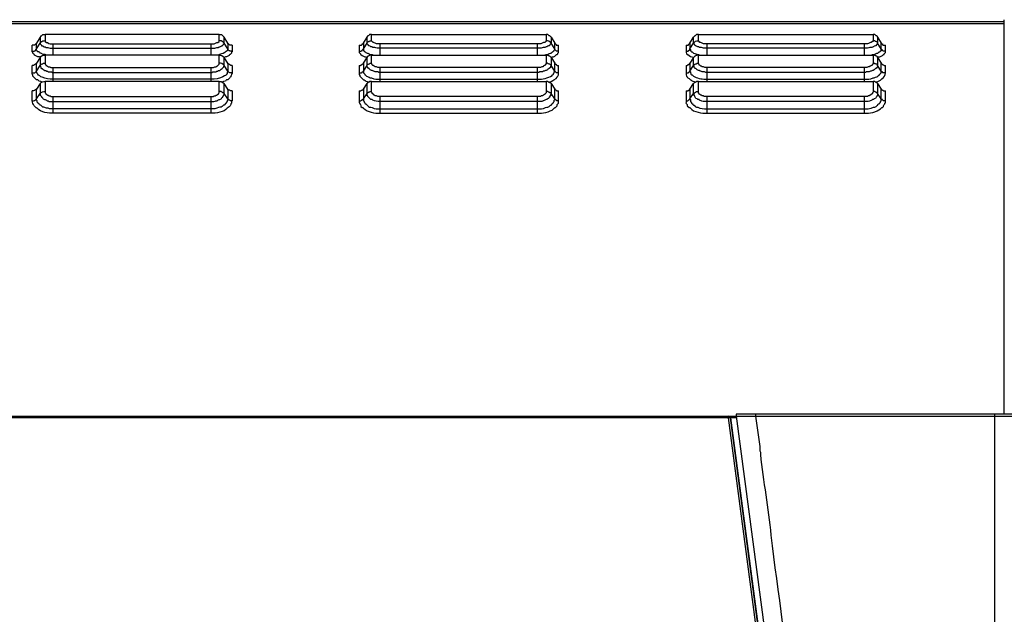
# Model space of a CAD drawing. Units: millimetres. Extents: x 22 to 276, y -201 to -9.
# Drawn here: x 81 to 114, y -154 to -134 of the extents above; entities that cross this region are included whole.
import ezdxf

# ---------------------------------------------------------------- set-up
doc = ezdxf.new("R2010")
doc.units = ezdxf.units.MM
doc.header["$MEASUREMENT"] = 0
doc.layers.add('Laag 1', color=7, linetype='Continuous')

msp = doc.modelspace()

# ---------------------------------------------------------------- linework, layer by layer
at = {"layer": 'Laag 1', "color": 7, "lineweight": 25, "true_color": 0xffffff}
for points in [[(65.712, -133.851), (114.183, -133.851)], [(65.712, -133.914), (114.183, -133.914)], [(114.183, -147.27), (114.183, -133.787)], [(81.227, -134.38), (81.248, -134.359), (81.248, -134.338), (81.269, -134.338), (81.312, -134.295), (81.396, -134.295)], [(87.344, -134.295), (81.396, -134.295)], [(81.396, -134.295), (81.396, -134.507)], [(87.344, -134.507), (87.344, -134.295)], [(87.344, -134.295), (87.429, -134.295), (87.514, -134.38)], [(92.551, -134.295), (92.488, -134.295), (92.466, -134.316), (92.445, -134.338), (92.424, -134.338), (92.403, -134.359), (92.403, -134.38)], [(92.551, -134.295), (98.52, -134.295)], [(92.551, -134.507), (92.551, -134.295)], [(98.52, -134.295), (98.52, -134.507)], [(98.69, -134.38), (98.647, -134.338), (98.626, -134.338), (98.584, -134.295), (98.52, -134.295)], [(103.727, -134.295), (103.664, -134.295), (103.621, -134.338), (103.6, -134.338), (103.558, -134.38)], [(103.727, -134.295), (109.696, -134.295)], [(103.727, -134.507), (103.727, -134.295)], [(109.696, -134.295), (109.696, -134.507)], [(109.844, -134.38), (109.844, -134.359), (109.823, -134.338), (109.802, -134.338), (109.76, -134.295), (109.696, -134.295)], [(81.227, -134.38), (81.1, -134.592)], [(81.1, -134.782), (81.1, -134.592)], [(81.1, -134.782), (81.227, -134.592)], [(81.227, -134.38), (81.227, -134.592)], [(81.227, -134.592), (81.248, -134.57), (81.248, -134.549), (81.269, -134.528), (81.29, -134.528), (81.312, -134.507), (81.396, -134.507)], [(81.672, -134.613), (87.069, -134.613)], [(81.672, -134.994), (81.672, -134.613)], [(87.069, -134.761), (87.196, -134.761), (87.259, -134.74), (87.323, -134.74), (87.344, -134.719), (87.365, -134.719), (87.408, -134.697), (87.429, -134.676), (87.45, -134.676), (87.492, -134.634), (87.492, -134.613), (87.514, -134.613), (87.514, -134.592)], [(87.069, -134.994), (87.069, -134.613)], [(87.514, -134.592), (87.471, -134.549), (87.471, -134.528), (87.45, -134.528), (87.429, -134.507), (87.344, -134.507)], [(87.64, -134.592), (87.514, -134.38)], [(87.514, -134.592), (87.514, -134.38)], [(87.64, -134.782), (87.514, -134.592)], [(87.64, -134.592), (87.64, -134.782)], [(87.789, -134.655), (87.704, -134.655), (87.683, -134.634), (87.662, -134.613), (87.64, -134.613), (87.64, -134.592)], [(92.128, -134.655), (92.213, -134.655), (92.234, -134.634), (92.234, -134.613), (92.255, -134.613), (92.276, -134.592)], [(92.276, -134.592), (92.403, -134.38)], [(92.276, -134.592), (92.276, -134.782)], [(92.276, -134.782), (92.403, -134.592)], [(92.403, -134.592), (92.403, -134.38)], [(92.403, -134.592), (92.403, -134.57), (92.424, -134.549), (92.445, -134.528), (92.466, -134.528), (92.488, -134.507), (92.551, -134.507)], [(98.224, -134.613), (92.848, -134.613)], [(92.848, -134.994), (92.848, -134.613)], [(98.69, -134.592), (98.668, -134.613), (98.668, -134.634), (98.647, -134.634), (98.647, -134.655), (98.626, -134.676), (98.605, -134.676), (98.584, -134.697), (98.541, -134.719), (98.52, -134.719), (98.478, -134.74), (98.414, -134.74), (98.351, -134.761), (98.224, -134.761)], [(98.224, -134.994), (98.224, -134.613)], [(98.69, -134.38), (98.816, -134.592)], [(98.69, -134.38), (98.69, -134.592)], [(98.816, -134.782), (98.69, -134.592)], [(98.816, -134.782), (98.816, -134.592)], [(98.816, -134.592), (98.816, -134.613), (98.838, -134.613), (98.859, -134.634), (98.859, -134.655), (98.943, -134.655)], [(103.304, -134.655), (103.389, -134.655), (103.389, -134.634), (103.41, -134.613), (103.431, -134.613), (103.431, -134.592)], [(103.431, -134.592), (103.558, -134.38)], [(103.431, -134.592), (103.431, -134.782)], [(103.431, -134.782), (103.558, -134.592)], [(103.558, -134.592), (103.558, -134.38)], [(104.023, -134.761), (103.897, -134.761), (103.833, -134.74), (103.769, -134.74), (103.727, -134.719), (103.706, -134.719), (103.664, -134.697), (103.642, -134.676), (103.621, -134.676), (103.6, -134.655), (103.6, -134.634), (103.579, -134.634), (103.579, -134.613), (103.558, -134.592)], [(104.023, -134.613), (103.897, -134.613), (103.812, -134.57), (103.769, -134.57), (103.769, -134.549), (103.748, -134.528), (103.727, -134.528), (103.727, -134.507)], [(109.4, -134.613), (104.023, -134.613)], [(104.023, -134.994), (104.023, -134.613)], [(109.4, -134.994), (109.4, -134.613)], [(109.844, -134.592), (109.844, -134.57), (109.823, -134.549), (109.802, -134.528), (109.781, -134.528), (109.76, -134.507), (109.696, -134.507)], [(109.844, -134.38), (109.971, -134.592)], [(109.844, -134.38), (109.844, -134.592)], [(109.971, -134.782), (109.844, -134.592)], [(109.971, -134.782), (109.971, -134.592)], [(109.971, -134.592), (109.992, -134.613), (110.014, -134.613), (110.014, -134.634), (110.035, -134.655), (110.119, -134.655)], [(80.952, -134.867), (80.952, -134.655)], [(80.952, -134.867), (81.015, -134.867), (81.036, -134.846), (81.058, -134.846), (81.079, -134.824), (81.079, -134.803), (81.1, -134.782)], [(81.227, -135.078), (81.185, -135.057), (81.142, -135.057), (81.1, -135.036), (81.058, -135.015), (81.036, -134.994), (81.036, -134.973), (81.015, -134.973), (80.973, -134.93), (80.973, -134.909), (80.952, -134.888), (80.952, -134.867)], [(81.439, -134.994), (81.396, -134.973), (81.333, -134.973), (81.248, -134.93), (81.227, -134.93), (81.206, -134.909), (81.185, -134.888), (81.142, -134.888), (81.121, -134.867), (81.121, -134.846), (81.1, -134.824), (81.1, -134.782)], [(81.672, -134.761), (87.069, -134.761)], [(87.789, -134.867), (87.789, -134.888), (87.767, -134.888), (87.767, -134.93), (87.725, -134.973), (87.704, -134.973), (87.683, -134.994), (87.683, -135.015), (87.64, -135.036), (87.598, -135.057), (87.556, -135.057), (87.514, -135.078)], [(87.789, -134.867), (87.725, -134.867), (87.704, -134.846), (87.683, -134.846), (87.662, -134.824), (87.64, -134.803), (87.64, -134.782)], [(87.789, -134.655), (87.789, -134.867)], [(92.128, -134.655), (92.128, -134.867)], [(92.128, -134.867), (92.191, -134.867), (92.213, -134.846), (92.234, -134.846), (92.234, -134.824), (92.276, -134.782)], [(92.128, -134.867), (92.128, -134.909), (92.17, -134.951), (92.17, -134.973), (92.191, -134.973), (92.234, -135.015), (92.276, -135.036), (92.318, -135.057), (92.361, -135.057), (92.403, -135.078)], [(92.276, -134.782), (92.276, -134.846), (92.297, -134.846), (92.297, -134.867), (92.318, -134.888), (92.34, -134.888), (92.361, -134.909), (92.403, -134.93), (92.424, -134.93), (92.466, -134.951), (92.509, -134.973), (92.572, -134.973), (92.615, -134.994)], [(98.224, -134.761), (92.848, -134.761)], [(98.457, -134.994), (98.52, -134.973), (98.563, -134.973), (98.605, -134.951), (98.668, -134.93), (98.69, -134.93), (98.711, -134.909), (98.732, -134.888), (98.753, -134.888), (98.774, -134.867), (98.795, -134.846), (98.795, -134.824), (98.816, -134.803), (98.816, -134.782)], [(98.69, -135.078), (98.732, -135.057), (98.774, -135.057), (98.816, -135.036), (98.88, -134.973), (98.901, -134.973), (98.922, -134.951), (98.922, -134.93), (98.943, -134.909), (98.943, -134.867)], [(98.943, -134.867), (98.88, -134.867), (98.816, -134.803), (98.816, -134.782)], [(98.943, -134.867), (98.943, -134.655)], [(103.304, -134.655), (103.304, -134.867)], [(103.304, -134.867), (103.367, -134.867), (103.431, -134.803), (103.431, -134.782)], [(109.4, -134.761), (104.023, -134.761)], [(109.633, -134.994), (109.675, -134.973), (109.739, -134.973), (109.781, -134.951), (109.823, -134.93), (109.865, -134.93), (109.908, -134.888), (109.929, -134.888), (109.95, -134.867), (109.95, -134.846), (109.971, -134.846), (109.971, -134.782)], [(109.844, -135.078), (109.887, -135.057), (109.929, -135.057), (109.971, -135.036), (110.014, -135.015), (110.056, -134.973), (110.077, -134.973), (110.077, -134.951), (110.119, -134.909), (110.119, -134.867)], [(110.119, -134.867), (110.056, -134.867), (110.035, -134.846), (110.014, -134.846), (110.014, -134.824), (109.971, -134.782)], [(110.119, -134.867), (110.119, -134.655)], [(81.1, -135.269), (81.079, -135.29), (81.079, -135.311), (81.058, -135.311), (81.036, -135.332), (81.015, -135.332), (80.994, -135.354), (80.952, -135.354)], [(81.227, -135.078), (81.1, -135.269)], [(81.1, -135.544), (81.1, -135.269)], [(81.227, -135.078), (81.248, -135.057), (81.248, -135.036), (81.269, -135.036), (81.29, -135.015), (81.312, -135.015), (81.333, -134.994), (81.396, -134.994)], [(81.227, -135.078), (81.227, -135.354)], [(81.227, -135.354), (81.248, -135.332), (81.248, -135.311), (81.269, -135.311), (81.29, -135.29), (81.312, -135.29), (81.333, -135.269), (81.396, -135.269)], [(87.344, -134.994), (81.396, -134.994)], [(81.396, -134.994), (81.396, -135.269)], [(87.069, -135.417), (87.154, -135.417), (87.196, -135.396), (87.238, -135.396), (87.259, -135.375), (87.281, -135.375), (87.344, -135.311), (87.344, -135.269)], [(87.344, -135.269), (87.344, -134.994)], [(87.64, -135.269), (87.514, -135.078)], [(87.514, -135.354), (87.514, -135.078)], [(87.64, -135.269), (87.64, -135.544)], [(87.789, -135.354), (87.746, -135.354), (87.725, -135.332), (87.704, -135.332), (87.683, -135.311), (87.662, -135.311), (87.64, -135.29), (87.64, -135.269)], [(92.128, -135.354), (92.17, -135.354), (92.191, -135.332), (92.213, -135.332), (92.276, -135.269)], [(92.276, -135.269), (92.403, -135.078)], [(92.276, -135.269), (92.276, -135.544)], [(92.551, -134.994), (92.509, -134.994), (92.488, -135.015), (92.466, -135.015), (92.445, -135.036), (92.424, -135.036), (92.403, -135.057), (92.403, -135.078)], [(92.403, -135.354), (92.403, -135.078)], [(92.403, -135.354), (92.403, -135.332), (92.424, -135.311), (92.445, -135.311), (92.466, -135.29), (92.488, -135.29), (92.509, -135.269), (92.551, -135.269)], [(92.551, -134.994), (98.52, -134.994)], [(92.551, -135.269), (92.551, -134.994)], [(92.848, -135.417), (92.763, -135.417), (92.72, -135.396), (92.678, -135.396), (92.657, -135.375), (92.636, -135.375), (92.615, -135.354), (92.593, -135.354), (92.572, -135.332), (92.572, -135.311), (92.551, -135.29), (92.551, -135.269)], [(98.52, -135.269), (98.52, -135.311), (98.499, -135.311), (98.499, -135.332), (98.478, -135.354), (98.457, -135.354), (98.435, -135.375), (98.414, -135.375), (98.414, -135.396), (98.372, -135.396), (98.33, -135.417), (98.224, -135.417)], [(98.52, -134.994), (98.52, -135.269)], [(98.69, -135.078), (98.647, -135.036), (98.626, -135.036), (98.605, -135.015), (98.584, -135.015), (98.563, -134.994), (98.52, -134.994)], [(98.69, -135.354), (98.647, -135.311), (98.626, -135.311), (98.605, -135.29), (98.584, -135.29), (98.563, -135.269), (98.52, -135.269)], [(98.69, -135.078), (98.816, -135.269)], [(98.69, -135.078), (98.69, -135.354)], [(98.816, -135.544), (98.816, -135.269)], [(98.816, -135.269), (98.816, -135.29), (98.838, -135.311), (98.859, -135.311), (98.859, -135.332), (98.88, -135.332), (98.901, -135.354), (98.943, -135.354)], [(103.304, -135.354), (103.346, -135.354), (103.367, -135.332), (103.389, -135.332), (103.389, -135.311), (103.41, -135.311), (103.431, -135.29), (103.431, -135.269)], [(103.558, -135.078), (103.431, -135.269)], [(103.431, -135.269), (103.431, -135.544)], [(103.727, -134.994), (103.685, -134.994), (103.664, -135.015), (103.642, -135.015), (103.621, -135.036), (103.6, -135.036), (103.558, -135.078)], [(103.558, -135.354), (103.558, -135.078)], [(103.558, -135.354), (103.6, -135.311), (103.621, -135.311), (103.642, -135.29), (103.664, -135.29), (103.685, -135.269), (103.727, -135.269)], [(103.727, -134.994), (109.696, -134.994)], [(103.727, -135.269), (103.727, -134.994)], [(109.696, -135.269), (109.696, -135.29), (109.675, -135.311), (109.675, -135.332), (109.654, -135.354), (109.633, -135.354), (109.611, -135.375), (109.59, -135.375), (109.569, -135.396), (109.527, -135.396), (109.484, -135.417), (109.4, -135.417)], [(109.696, -134.994), (109.696, -135.269)], [(109.844, -135.078), (109.844, -135.057), (109.823, -135.036), (109.802, -135.036), (109.781, -135.015), (109.76, -135.015), (109.739, -134.994), (109.696, -134.994)], [(109.844, -135.354), (109.844, -135.332), (109.823, -135.311), (109.802, -135.311), (109.781, -135.29), (109.76, -135.29), (109.739, -135.269), (109.696, -135.269)], [(109.844, -135.078), (109.971, -135.269)], [(109.844, -135.078), (109.844, -135.354)], [(109.971, -135.544), (109.971, -135.269)], [(109.971, -135.269), (110.035, -135.332), (110.056, -135.332), (110.077, -135.354), (110.119, -135.354)], [(80.952, -135.608), (80.952, -135.354)], [(81.29, -135.925), (81.248, -135.904), (81.185, -135.883), (81.164, -135.862), (81.142, -135.84), (81.1, -135.84), (80.973, -135.713), (80.973, -135.671), (80.952, -135.65), (80.952, -135.608)], [(81.1, -135.544), (81.227, -135.354)], [(81.227, -135.354), (81.227, -135.375), (81.248, -135.396), (81.248, -135.438), (81.269, -135.438), (81.269, -135.459), (81.29, -135.459), (81.312, -135.481), (81.354, -135.502), (81.375, -135.523), (81.417, -135.523), (81.439, -135.544), (81.481, -135.544), (81.502, -135.565), (81.608, -135.565), (81.65, -135.586), (81.672, -135.586)], [(81.672, -135.417), (87.069, -135.417)], [(81.672, -135.904), (81.672, -135.417)], [(81.672, -135.586), (87.069, -135.586)], [(87.069, -135.904), (87.069, -135.417)], [(87.789, -135.608), (87.789, -135.629), (87.767, -135.65), (87.767, -135.671), (87.746, -135.713), (87.746, -135.735), (87.725, -135.756), (87.704, -135.777), (87.683, -135.798), (87.662, -135.819), (87.64, -135.84), (87.598, -135.84), (87.577, -135.862), (87.556, -135.883), (87.492, -135.904), (87.45, -135.925)], [(87.64, -135.544), (87.514, -135.354)], [(87.789, -135.608), (87.704, -135.608), (87.683, -135.586), (87.662, -135.565), (87.64, -135.565), (87.64, -135.544)], [(87.789, -135.354), (87.789, -135.608)], [(92.128, -135.354), (92.128, -135.608)], [(92.128, -135.608), (92.213, -135.608), (92.234, -135.586), (92.234, -135.565), (92.255, -135.565), (92.276, -135.544)], [(92.128, -135.608), (92.128, -135.671), (92.149, -135.671), (92.149, -135.713), (92.276, -135.84), (92.297, -135.84), (92.34, -135.862), (92.361, -135.883), (92.403, -135.904), (92.466, -135.925)], [(92.276, -135.544), (92.403, -135.354)], [(92.848, -135.586), (92.805, -135.586), (92.784, -135.565), (92.678, -135.565), (92.636, -135.544), (92.615, -135.544), (92.572, -135.523), (92.551, -135.523), (92.509, -135.502), (92.488, -135.481), (92.466, -135.459), (92.445, -135.459), (92.445, -135.438), (92.424, -135.438), (92.424, -135.417), (92.403, -135.396), (92.403, -135.354)], [(98.224, -135.417), (92.848, -135.417)], [(92.848, -135.904), (92.848, -135.417)], [(98.224, -135.586), (92.848, -135.586)], [(98.69, -135.354), (98.69, -135.375), (98.668, -135.375), (98.668, -135.417), (98.626, -135.459), (98.584, -135.481), (98.563, -135.502), (98.52, -135.523), (98.499, -135.523), (98.457, -135.544), (98.435, -135.544), (98.393, -135.565), (98.308, -135.565), (98.266, -135.586), (98.224, -135.586)], [(98.224, -135.904), (98.224, -135.417)], [(98.816, -135.544), (98.69, -135.354)], [(98.943, -135.608), (98.88, -135.608), (98.838, -135.565), (98.816, -135.565), (98.816, -135.544)], [(98.943, -135.608), (98.943, -135.354)], [(103.304, -135.354), (103.304, -135.608)], [(103.304, -135.608), (103.389, -135.608), (103.389, -135.586), (103.41, -135.565), (103.431, -135.565), (103.431, -135.544)], [(103.304, -135.608), (103.304, -135.671), (103.325, -135.713), (103.346, -135.735), (103.346, -135.756), (103.367, -135.777), (103.41, -135.798), (103.452, -135.84), (103.473, -135.84), (103.494, -135.862), (103.537, -135.883), (103.579, -135.904), (103.642, -135.925)], [(103.431, -135.544), (103.558, -135.354)], [(104.023, -135.586), (103.981, -135.586), (103.939, -135.565), (103.854, -135.565), (103.812, -135.544), (103.791, -135.544), (103.748, -135.523), (103.727, -135.523), (103.685, -135.502), (103.642, -135.459), (103.621, -135.459), (103.579, -135.417), (103.579, -135.375), (103.558, -135.354)], [(109.4, -135.417), (104.023, -135.417)], [(104.023, -135.904), (104.023, -135.417)], [(109.4, -135.586), (104.023, -135.586)], [(109.844, -135.354), (109.844, -135.396), (109.823, -135.417), (109.823, -135.438), (109.802, -135.438), (109.802, -135.459), (109.781, -135.459), (109.739, -135.502), (109.696, -135.523), (109.675, -135.523), (109.633, -135.544), (109.611, -135.544), (109.569, -135.565), (109.463, -135.565), (109.442, -135.586), (109.4, -135.586)], [(109.4, -135.904), (109.4, -135.417)], [(109.971, -135.544), (109.844, -135.354)], [(110.119, -135.608), (110.035, -135.608), (110.014, -135.586), (110.014, -135.565), (109.992, -135.565), (109.971, -135.544)], [(110.119, -135.608), (110.119, -135.354)], [(81.227, -135.967), (81.1, -136.158)], [(81.227, -135.967), (81.227, -136.306)], [(87.344, -135.904), (81.396, -135.904)], [(81.396, -135.904), (81.396, -136.243)], [(87.069, -135.819), (81.672, -135.819)], [(87.344, -136.243), (87.344, -135.904)], [(87.344, -135.904), (87.408, -135.904), (87.45, -135.925), (87.471, -135.946), (87.492, -135.946), (87.514, -135.967)], [(87.64, -136.158), (87.514, -135.967)], [(87.514, -136.306), (87.514, -135.967)], [(92.276, -136.158), (92.403, -135.967)], [(92.551, -135.904), (92.488, -135.904), (92.466, -135.925), (92.445, -135.925), (92.424, -135.946), (92.403, -135.946), (92.403, -135.967)], [(92.403, -136.306), (92.403, -135.967)], [(92.551, -135.904), (98.52, -135.904)], [(92.551, -136.243), (92.551, -135.904)], [(92.848, -135.819), (98.224, -135.819)], [(98.52, -135.904), (98.52, -136.243)], [(98.69, -135.967), (98.668, -135.946), (98.647, -135.946), (98.626, -135.925), (98.605, -135.925), (98.584, -135.904), (98.52, -135.904)], [(98.69, -135.967), (98.816, -136.158)], [(98.69, -135.967), (98.69, -136.306)], [(103.431, -136.158), (103.558, -135.967)], [(103.727, -135.904), (103.664, -135.904), (103.642, -135.925), (103.621, -135.925), (103.6, -135.946), (103.579, -135.946), (103.558, -135.967)], [(103.558, -136.306), (103.558, -135.967)], [(103.727, -135.904), (109.696, -135.904)], [(103.727, -136.243), (103.727, -135.904)], [(104.023, -135.819), (109.4, -135.819)], [(109.696, -135.904), (109.696, -136.243)], [(109.844, -135.967), (109.844, -135.946), (109.823, -135.946), (109.802, -135.925), (109.781, -135.925), (109.76, -135.904), (109.696, -135.904)], [(109.844, -135.967), (109.971, -136.158)], [(109.844, -135.967), (109.844, -136.306)], [(80.952, -136.56), (80.952, -136.221)], [(81.1, -136.497), (81.1, -136.158)], [(81.1, -136.497), (81.227, -136.306)], [(81.227, -136.306), (81.227, -136.37), (81.248, -136.391), (81.269, -136.412), (81.269, -136.433), (81.29, -136.433), (81.312, -136.475), (81.333, -136.497), (81.375, -136.518), (81.396, -136.518), (81.439, -136.539), (81.46, -136.56), (81.502, -136.56), (81.523, -136.581), (81.672, -136.581)], [(87.069, -136.412), (87.154, -136.412), (87.175, -136.391), (87.217, -136.391), (87.238, -136.37), (87.259, -136.37), (87.281, -136.348), (87.302, -136.348), (87.323, -136.327), (87.323, -136.306), (87.344, -136.285), (87.344, -136.243)], [(87.514, -136.306), (87.492, -136.285), (87.471, -136.285), (87.45, -136.264), (87.429, -136.264), (87.408, -136.243), (87.344, -136.243)], [(87.64, -136.497), (87.514, -136.306)], [(87.64, -136.158), (87.64, -136.497)], [(87.789, -136.221), (87.725, -136.221), (87.704, -136.2), (87.683, -136.2), (87.662, -136.179), (87.64, -136.179), (87.64, -136.158)], [(87.789, -136.221), (87.789, -136.56)], [(92.128, -136.221), (92.191, -136.221), (92.213, -136.2), (92.234, -136.2), (92.234, -136.179), (92.255, -136.179), (92.276, -136.158)], [(92.128, -136.221), (92.128, -136.56)], [(92.276, -136.158), (92.276, -136.497)], [(92.276, -136.497), (92.403, -136.306)], [(92.403, -136.306), (92.403, -136.285), (92.424, -136.285), (92.445, -136.264), (92.466, -136.264), (92.488, -136.243), (92.551, -136.243)], [(92.848, -136.412), (92.763, -136.412), (92.72, -136.391), (92.678, -136.391), (92.657, -136.37), (92.636, -136.37), (92.636, -136.348), (92.615, -136.348), (92.572, -136.306), (92.572, -136.285), (92.551, -136.264), (92.551, -136.243)], [(98.52, -136.243), (98.52, -136.285), (98.478, -136.327), (98.478, -136.348), (98.457, -136.348), (98.435, -136.37), (98.414, -136.37), (98.393, -136.391), (98.351, -136.391), (98.33, -136.412), (98.224, -136.412)], [(98.69, -136.306), (98.69, -136.327), (98.668, -136.348), (98.668, -136.391), (98.647, -136.391), (98.647, -136.433), (98.626, -136.433), (98.605, -136.475), (98.563, -136.497), (98.541, -136.518), (98.52, -136.518), (98.435, -136.56), (98.414, -136.56), (98.372, -136.581), (98.224, -136.581)], [(98.69, -136.306), (98.668, -136.285), (98.647, -136.285), (98.626, -136.264), (98.605, -136.264), (98.584, -136.243), (98.52, -136.243)], [(98.816, -136.497), (98.69, -136.306)], [(98.816, -136.497), (98.816, -136.158)], [(98.816, -136.158), (98.816, -136.179), (98.838, -136.179), (98.859, -136.2), (98.88, -136.2), (98.88, -136.221), (98.943, -136.221)], [(98.943, -136.56), (98.943, -136.221)], [(103.304, -136.221), (103.367, -136.221), (103.41, -136.179), (103.431, -136.179), (103.431, -136.158)], [(103.304, -136.221), (103.304, -136.56)], [(103.431, -136.158), (103.431, -136.497)], [(103.431, -136.497), (103.558, -136.306)], [(103.558, -136.306), (103.579, -136.285), (103.6, -136.285), (103.621, -136.264), (103.642, -136.264), (103.664, -136.243), (103.727, -136.243)], [(104.023, -136.412), (103.918, -136.412), (103.897, -136.391), (103.854, -136.391), (103.833, -136.37), (103.812, -136.37), (103.791, -136.348), (103.769, -136.348), (103.769, -136.327), (103.727, -136.285), (103.727, -136.243)], [(109.696, -136.243), (109.696, -136.264), (109.675, -136.285), (109.675, -136.306), (109.611, -136.37), (109.59, -136.37), (109.569, -136.391), (109.527, -136.391), (109.506, -136.412), (109.4, -136.412)], [(109.844, -136.306), (109.844, -136.285), (109.823, -136.285), (109.802, -136.264), (109.781, -136.264), (109.76, -136.243), (109.696, -136.243)], [(109.971, -136.497), (109.844, -136.306)], [(109.971, -136.497), (109.971, -136.158)], [(109.971, -136.158), (109.992, -136.179), (110.014, -136.179), (110.014, -136.2), (110.035, -136.2), (110.056, -136.221), (110.119, -136.221)], [(110.119, -136.56), (110.119, -136.221)], [(81.672, -136.835), (81.544, -136.835), (81.502, -136.814), (81.439, -136.814), (81.354, -136.772), (81.312, -136.772), (81.248, -136.708), (81.227, -136.708), (81.206, -136.687), (81.185, -136.666), (81.164, -136.666), (81.164, -136.645), (81.142, -136.624), (81.121, -136.602), (81.121, -136.56), (81.1, -136.539), (81.1, -136.497)], [(81.672, -136.412), (87.069, -136.412)], [(81.672, -136.983), (81.672, -136.412)], [(81.672, -136.581), (87.069, -136.581)], [(87.069, -136.983), (87.069, -136.412)], [(87.789, -136.56), (87.725, -136.56), (87.704, -136.539), (87.683, -136.539), (87.662, -136.518), (87.64, -136.518), (87.64, -136.497)], [(92.128, -136.56), (92.191, -136.56), (92.213, -136.539), (92.234, -136.539), (92.234, -136.518), (92.255, -136.518), (92.276, -136.497)], [(98.224, -136.412), (92.848, -136.412)], [(92.848, -136.983), (92.848, -136.412)], [(98.224, -136.581), (92.848, -136.581)], [(98.224, -136.983), (98.224, -136.412)], [(98.943, -136.56), (98.88, -136.56), (98.88, -136.539), (98.859, -136.539), (98.838, -136.518), (98.816, -136.518), (98.816, -136.497)], [(103.304, -136.56), (103.367, -136.56), (103.41, -136.518), (103.431, -136.518), (103.431, -136.497)], [(109.4, -136.412), (104.023, -136.412)], [(104.023, -136.983), (104.023, -136.412)], [(109.4, -136.581), (104.023, -136.581)], [(109.4, -136.983), (109.4, -136.412)], [(110.119, -136.56), (110.056, -136.56), (110.035, -136.539), (110.014, -136.539), (110.014, -136.518), (109.992, -136.518), (109.971, -136.497)], [(87.069, -136.835), (81.672, -136.835)], [(87.069, -136.983), (81.672, -136.983)], [(92.848, -136.835), (98.224, -136.835)], [(92.848, -136.983), (98.224, -136.983)], [(104.023, -136.835), (109.4, -136.835)], [(104.023, -136.983), (109.4, -136.983)], [(74.898, -147.334), (117.718, -147.334)], [(104.743, -147.397), (75.152, -147.397)], [(104.743, -147.397), (104.743, -147.334)], [(104.807, -147.397), (104.785, -147.355), (104.743, -147.334)], [(104.743, -147.397), (107.41, -167.569), (107.41, -167.654), (107.431, -167.675), (107.431, -167.696)], [(104.807, -147.397), (104.764, -147.397)], [(104.807, -147.397), (107.495, -167.633)], [(104.828, -147.397), (104.807, -147.397)], [(104.828, -147.397), (104.828, -147.334)], [(105.018, -147.397), (104.828, -147.397)], [(104.828, -147.397), (107.495, -167.485), (107.495, -167.506)], [(105.018, -147.27), (105.018, -147.334)], [(117.718, -147.27), (105.018, -147.27)], [(105.018, -147.334), (108.363, -172.586)], [(105.674, -147.27), (105.674, -147.334)], [(113.845, -147.27), (113.845, -173.2)]]:
    msp.add_lwpolyline(points, dxfattribs=at)
for points in [[(81.1, -134.592), (81.005, -134.679), (81.076, -134.65), (80.952, -134.655)], [(98.69, -134.592), (98.642, -134.54), (98.593, -134.495), (98.52, -134.507)], [(103.558, -134.592), (103.605, -134.54), (103.654, -134.495), (103.727, -134.507)], [(87.344, -134.994), (87.414, -134.987), (87.47, -135.027), (87.514, -135.078)], [(87.514, -135.354), (87.47, -135.302), (87.414, -135.263), (87.344, -135.269)], [(80.952, -135.608), (81.076, -135.603), (81.005, -135.632), (81.1, -135.544)], [(109.781, -135.925), (109.9, -135.891), (110.139, -135.759), (110.119, -135.608)], [(81.227, -135.967), (81.271, -135.916), (81.326, -135.894), (81.396, -135.904)], [(81.1, -136.158), (81.063, -136.2), (81.011, -136.231), (80.952, -136.221)], [(80.952, -136.56), (81.011, -136.57), (81.063, -136.539), (81.1, -136.497)]]:
    msp.add_open_spline(points, degree=3, dxfattribs=at)
for points, knots in [([(81.227, -134.592), (81.227, -134.592), (81.227, -134.613), (81.227, -134.613), (81.227, -134.613), (81.248, -134.634), (81.248, -134.634), (81.248, -134.634), (81.269, -134.655), (81.269, -134.655), (81.269, -134.655), (81.269, -134.676), (81.269, -134.676), (81.269, -134.676), (81.312, -134.676), (81.312, -134.676), (81.312, -134.676), (81.354, -134.719), (81.354, -134.719), (81.354, -134.719), (81.396, -134.719), (81.396, -134.719), (81.396, -134.719), (81.417, -134.74), (81.417, -134.74), (81.542, -134.732), (81.483, -134.774), (81.672, -134.761)], [0, 0, 0, 0, 1, 1, 1, 2, 2, 2, 3, 3, 3, 4, 4, 4, 5, 5, 5, 6, 6, 6, 7, 7, 7, 8, 8, 8, 9, 9, 9, 9]), ([(81.396, -134.507), (81.396, -134.507), (81.396, -134.528), (81.396, -134.528), (81.396, -134.528), (81.439, -134.57), (81.439, -134.57), (81.439, -134.57), (81.481, -134.57), (81.481, -134.57), (81.53, -134.638), (81.603, -134.605), (81.672, -134.613)], [0, 0, 0, 0, 1, 1, 1, 2, 2, 2, 3, 3, 3, 4, 4, 4, 4]), ([(87.069, -134.613), (87.209, -134.608), (87.135, -134.632), (87.259, -134.57), (87.259, -134.57), (87.302, -134.57), (87.302, -134.57), (87.302, -134.57), (87.344, -134.528), (87.344, -134.528), (87.344, -134.528), (87.344, -134.507), (87.344, -134.507)], [0, 0, 0, 0, 1, 1, 1, 2, 2, 2, 3, 3, 3, 4, 4, 4, 4]), ([(92.848, -134.761), (92.654, -134.774), (92.727, -134.733), (92.593, -134.74), (92.593, -134.74), (92.572, -134.719), (92.572, -134.719), (92.572, -134.719), (92.53, -134.719), (92.53, -134.719), (92.53, -134.719), (92.509, -134.697), (92.509, -134.697), (92.509, -134.697), (92.466, -134.676), (92.466, -134.676), (92.466, -134.676), (92.445, -134.676), (92.445, -134.676), (92.445, -134.676), (92.445, -134.655), (92.445, -134.655), (92.445, -134.655), (92.424, -134.634), (92.424, -134.634), (92.424, -134.634), (92.403, -134.613), (92.403, -134.613), (92.403, -134.613), (92.403, -134.592), (92.403, -134.592)], [0, 0, 0, 0, 1, 1, 1, 2, 2, 2, 3, 3, 3, 4, 4, 4, 5, 5, 5, 6, 6, 6, 7, 7, 7, 8, 8, 8, 9, 9, 9, 10, 10, 10, 10]), ([(92.848, -134.613), (92.848, -134.613), (92.72, -134.613), (92.72, -134.613), (92.72, -134.613), (92.678, -134.592), (92.678, -134.592), (92.568, -134.529), (92.669, -134.626), (92.551, -134.507)], [0, 0, 0, 0, 1, 1, 1, 2, 2, 2, 3, 3, 3, 3]), ([(98.52, -134.507), (98.52, -134.507), (98.52, -134.528), (98.52, -134.528), (98.52, -134.528), (98.499, -134.528), (98.499, -134.528), (98.499, -134.528), (98.499, -134.549), (98.499, -134.549), (98.499, -134.549), (98.478, -134.57), (98.478, -134.57), (98.478, -134.57), (98.435, -134.57), (98.435, -134.57), (98.304, -134.639), (98.372, -134.606), (98.224, -134.613)], [0, 0, 0, 0, 1, 1, 1, 2, 2, 2, 3, 3, 3, 4, 4, 4, 5, 5, 5, 6, 6, 6, 6]), ([(109.696, -134.507), (109.696, -134.507), (109.696, -134.528), (109.696, -134.528), (109.696, -134.528), (109.675, -134.528), (109.675, -134.528), (109.675, -134.528), (109.633, -134.57), (109.633, -134.57), (109.633, -134.57), (109.611, -134.57), (109.611, -134.57), (109.48, -134.639), (109.548, -134.606), (109.4, -134.613)], [0, 0, 0, 0, 1, 1, 1, 2, 2, 2, 3, 3, 3, 4, 4, 4, 5, 5, 5, 5]), ([(109.844, -134.592), (109.844, -134.592), (109.844, -134.634), (109.844, -134.634), (109.844, -134.634), (109.823, -134.634), (109.823, -134.634), (109.823, -134.634), (109.802, -134.655), (109.802, -134.655), (109.802, -134.655), (109.802, -134.676), (109.802, -134.676), (109.802, -134.676), (109.781, -134.676), (109.781, -134.676), (109.781, -134.676), (109.739, -134.697), (109.739, -134.697), (109.739, -134.697), (109.717, -134.719), (109.717, -134.719), (109.717, -134.719), (109.696, -134.719), (109.696, -134.719), (109.696, -134.719), (109.654, -134.74), (109.654, -134.74), (109.52, -134.733), (109.593, -134.774), (109.4, -134.761)], [0, 0, 0, 0, 1, 1, 1, 2, 2, 2, 3, 3, 3, 4, 4, 4, 5, 5, 5, 6, 6, 6, 7, 7, 7, 8, 8, 8, 9, 9, 9, 10, 10, 10, 10]), ([(87.64, -134.782), (87.64, -134.782), (87.64, -134.824), (87.64, -134.824), (87.64, -134.824), (87.619, -134.824), (87.619, -134.824), (87.628, -134.879), (87.557, -134.879), (87.535, -134.909), (87.473, -134.963), (87.374, -134.959), (87.302, -134.994)], [0, 0, 0, 0, 1, 1, 1, 2, 2, 2, 3, 3, 3, 4, 4, 4, 4]), ([(103.304, -134.867), (103.304, -134.867), (103.304, -134.909), (103.304, -134.909), (103.304, -134.909), (103.325, -134.93), (103.325, -134.93), (103.325, -134.93), (103.325, -134.951), (103.325, -134.951), (103.325, -134.951), (103.346, -134.973), (103.346, -134.973), (103.346, -134.973), (103.367, -134.973), (103.367, -134.973), (103.417, -135.039), (103.488, -135.053), (103.558, -135.078)], [0, 0, 0, 0, 1, 1, 1, 2, 2, 2, 3, 3, 3, 4, 4, 4, 5, 5, 5, 6, 6, 6, 6]), ([(103.431, -134.782), (103.431, -134.782), (103.452, -134.803), (103.452, -134.803), (103.452, -134.803), (103.452, -134.846), (103.452, -134.846), (103.452, -134.846), (103.473, -134.846), (103.473, -134.846), (103.473, -134.846), (103.473, -134.867), (103.473, -134.867), (103.473, -134.867), (103.494, -134.888), (103.494, -134.888), (103.494, -134.888), (103.515, -134.888), (103.515, -134.888), (103.515, -134.888), (103.537, -134.909), (103.537, -134.909), (103.537, -134.909), (103.558, -134.93), (103.558, -134.93), (103.612, -134.936), (103.719, -134.983), (103.791, -134.994)], [0, 0, 0, 0, 1, 1, 1, 2, 2, 2, 3, 3, 3, 4, 4, 4, 5, 5, 5, 6, 6, 6, 7, 7, 7, 8, 8, 8, 9, 9, 9, 9]), ([(81.396, -135.269), (81.396, -135.269), (81.396, -135.311), (81.396, -135.311), (81.396, -135.311), (81.417, -135.332), (81.417, -135.332), (81.417, -135.332), (81.417, -135.354), (81.417, -135.354), (81.417, -135.354), (81.439, -135.354), (81.439, -135.354), (81.439, -135.354), (81.46, -135.375), (81.46, -135.375), (81.46, -135.375), (81.481, -135.375), (81.481, -135.375), (81.481, -135.375), (81.502, -135.396), (81.502, -135.396), (81.61, -135.39), (81.509, -135.426), (81.672, -135.417)], [0, 0, 0, 0, 1, 1, 1, 2, 2, 2, 3, 3, 3, 4, 4, 4, 5, 5, 5, 6, 6, 6, 7, 7, 7, 8, 8, 8, 8]), ([(104.023, -135.417), (103.861, -135.426), (103.962, -135.39), (103.854, -135.396), (103.854, -135.396), (103.833, -135.375), (103.833, -135.375), (103.833, -135.375), (103.812, -135.375), (103.812, -135.375), (103.812, -135.375), (103.791, -135.354), (103.791, -135.354), (103.791, -135.354), (103.769, -135.354), (103.769, -135.354), (103.769, -135.354), (103.748, -135.332), (103.748, -135.332), (103.748, -135.332), (103.748, -135.311), (103.748, -135.311), (103.748, -135.311), (103.727, -135.311), (103.727, -135.311), (103.727, -135.311), (103.727, -135.269), (103.727, -135.269)], [0, 0, 0, 0, 1, 1, 1, 2, 2, 2, 3, 3, 3, 4, 4, 4, 5, 5, 5, 6, 6, 6, 7, 7, 7, 8, 8, 8, 9, 9, 9, 9]), ([(81.672, -135.819), (81.536, -135.831), (81.413, -135.799), (81.29, -135.756), (81.248, -135.732), (81.17, -135.687), (81.142, -135.65), (81.142, -135.65), (81.121, -135.629), (81.121, -135.629), (81.121, -135.629), (81.121, -135.608), (81.121, -135.608), (81.121, -135.608), (81.1, -135.586), (81.1, -135.586), (81.1, -135.586), (81.1, -135.544), (81.1, -135.544)], [0, 0, 0, 0, 1, 1, 1, 2, 2, 2, 3, 3, 3, 4, 4, 4, 5, 5, 5, 6, 6, 6, 6]), ([(87.069, -135.586), (87.069, -135.586), (87.09, -135.586), (87.09, -135.586), (87.09, -135.586), (87.132, -135.565), (87.132, -135.565), (87.132, -135.565), (87.238, -135.565), (87.238, -135.565), (87.238, -135.565), (87.259, -135.544), (87.259, -135.544), (87.259, -135.544), (87.302, -135.544), (87.302, -135.544), (87.302, -135.544), (87.323, -135.523), (87.323, -135.523), (87.323, -135.523), (87.365, -135.523), (87.365, -135.523), (87.365, -135.523), (87.408, -135.481), (87.408, -135.481), (87.408, -135.481), (87.45, -135.459), (87.45, -135.459), (87.483, -135.43), (87.507, -135.394), (87.514, -135.354)], [0, 0, 0, 0, 1, 1, 1, 2, 2, 2, 3, 3, 3, 4, 4, 4, 5, 5, 5, 6, 6, 6, 7, 7, 7, 8, 8, 8, 9, 9, 9, 10, 10, 10, 10]), ([(87.64, -135.544), (87.64, -135.544), (87.64, -135.565), (87.64, -135.565), (87.64, -135.565), (87.619, -135.586), (87.619, -135.586), (87.619, -135.586), (87.619, -135.629), (87.619, -135.629), (87.54, -135.707), (87.579, -135.682), (87.471, -135.735), (87.371, -135.806), (87.196, -135.826), (87.069, -135.819)], [0, 0, 0, 0, 1, 1, 1, 2, 2, 2, 3, 3, 3, 4, 4, 4, 5, 5, 5, 5]), ([(92.276, -135.544), (92.276, -135.544), (92.276, -135.608), (92.276, -135.608), (92.276, -135.608), (92.318, -135.65), (92.318, -135.65), (92.318, -135.65), (92.318, -135.671), (92.318, -135.671), (92.318, -135.671), (92.34, -135.671), (92.34, -135.671), (92.34, -135.671), (92.361, -135.692), (92.361, -135.692), (92.361, -135.692), (92.382, -135.713), (92.382, -135.713), (92.382, -135.713), (92.466, -135.756), (92.466, -135.756), (92.466, -135.756), (92.509, -135.777), (92.509, -135.777), (92.509, -135.777), (92.551, -135.777), (92.551, -135.777), (92.668, -135.825), (92.724, -135.821), (92.848, -135.819)], [0, 0, 0, 0, 1, 1, 1, 2, 2, 2, 3, 3, 3, 4, 4, 4, 5, 5, 5, 6, 6, 6, 7, 7, 7, 8, 8, 8, 9, 9, 9, 10, 10, 10, 10]), ([(98.224, -135.819), (98.408, -135.838), (98.573, -135.783), (98.732, -135.692), (98.732, -135.692), (98.732, -135.671), (98.732, -135.671), (98.732, -135.671), (98.753, -135.671), (98.753, -135.671), (98.753, -135.671), (98.774, -135.65), (98.774, -135.65), (98.774, -135.65), (98.774, -135.629), (98.774, -135.629), (98.774, -135.629), (98.795, -135.608), (98.795, -135.608), (98.795, -135.608), (98.795, -135.565), (98.795, -135.565), (98.795, -135.565), (98.816, -135.544), (98.816, -135.544)], [0, 0, 0, 0, 1, 1, 1, 2, 2, 2, 3, 3, 3, 4, 4, 4, 5, 5, 5, 6, 6, 6, 7, 7, 7, 8, 8, 8, 8]), ([(98.605, -135.925), (98.771, -135.882), (98.729, -135.86), (98.859, -135.798), (98.859, -135.798), (98.901, -135.756), (98.901, -135.756), (98.901, -135.756), (98.901, -135.735), (98.901, -135.735), (98.901, -135.735), (98.922, -135.713), (98.922, -135.713), (98.922, -135.713), (98.943, -135.671), (98.943, -135.671), (98.943, -135.671), (98.943, -135.608), (98.943, -135.608)], [0, 0, 0, 0, 1, 1, 1, 2, 2, 2, 3, 3, 3, 4, 4, 4, 5, 5, 5, 6, 6, 6, 6]), ([(103.431, -135.544), (103.431, -135.544), (103.452, -135.565), (103.452, -135.565), (103.452, -135.565), (103.452, -135.608), (103.452, -135.608), (103.452, -135.608), (103.473, -135.629), (103.473, -135.629), (103.473, -135.629), (103.473, -135.65), (103.473, -135.65), (103.473, -135.65), (103.494, -135.671), (103.494, -135.671), (103.494, -135.671), (103.515, -135.671), (103.515, -135.671), (103.515, -135.671), (103.537, -135.692), (103.537, -135.692), (103.537, -135.692), (103.558, -135.713), (103.558, -135.713), (103.558, -135.713), (103.6, -135.735), (103.6, -135.735), (103.726, -135.797), (103.881, -135.829), (104.023, -135.819)], [0, 0, 0, 0, 1, 1, 1, 2, 2, 2, 3, 3, 3, 4, 4, 4, 5, 5, 5, 6, 6, 6, 7, 7, 7, 8, 8, 8, 9, 9, 9, 10, 10, 10, 10]), ([(109.4, -135.819), (109.523, -135.821), (109.579, -135.825), (109.696, -135.777), (109.696, -135.777), (109.739, -135.777), (109.739, -135.777), (109.739, -135.777), (109.781, -135.756), (109.781, -135.756), (109.781, -135.756), (109.823, -135.735), (109.823, -135.735), (109.823, -135.735), (109.865, -135.713), (109.865, -135.713), (109.865, -135.713), (109.908, -135.671), (109.908, -135.671), (109.908, -135.671), (109.929, -135.671), (109.929, -135.671), (109.929, -135.671), (109.929, -135.65), (109.929, -135.65), (109.929, -135.65), (109.971, -135.608), (109.971, -135.608), (109.971, -135.608), (109.971, -135.544), (109.971, -135.544)], [0, 0, 0, 0, 1, 1, 1, 2, 2, 2, 3, 3, 3, 4, 4, 4, 5, 5, 5, 6, 6, 6, 7, 7, 7, 8, 8, 8, 9, 9, 9, 10, 10, 10, 10]), ([(81.227, -136.306), (81.271, -136.255), (81.326, -136.232), (81.396, -136.243), (81.396, -136.243), (81.396, -136.285), (81.396, -136.285), (81.396, -136.285), (81.417, -136.306), (81.417, -136.306), (81.417, -136.306), (81.417, -136.327), (81.417, -136.327), (81.417, -136.327), (81.439, -136.348), (81.439, -136.348), (81.439, -136.348), (81.46, -136.348), (81.46, -136.348), (81.46, -136.348), (81.481, -136.37), (81.481, -136.37), (81.481, -136.37), (81.502, -136.37), (81.502, -136.37), (81.502, -136.37), (81.523, -136.391), (81.523, -136.391), (81.523, -136.391), (81.566, -136.391), (81.566, -136.391), (81.566, -136.391), (81.587, -136.412), (81.587, -136.412), (81.587, -136.412), (81.672, -136.412), (81.672, -136.412)], [0, 0, 0, 0, 1, 1, 1, 2, 2, 2, 3, 3, 3, 4, 4, 4, 5, 5, 5, 6, 6, 6, 7, 7, 7, 8, 8, 8, 9, 9, 9, 10, 10, 10, 11, 11, 11, 12, 12, 12, 12]), ([(87.069, -136.581), (87.255, -136.594), (87.17, -136.559), (87.281, -136.56), (87.281, -136.56), (87.302, -136.539), (87.302, -136.539), (87.302, -136.539), (87.344, -136.518), (87.344, -136.518), (87.344, -136.518), (87.365, -136.518), (87.365, -136.518), (87.365, -136.518), (87.408, -136.497), (87.408, -136.497), (87.408, -136.497), (87.429, -136.475), (87.429, -136.475), (87.429, -136.475), (87.45, -136.433), (87.45, -136.433), (87.45, -136.433), (87.471, -136.433), (87.471, -136.433), (87.471, -136.433), (87.471, -136.412), (87.471, -136.412), (87.471, -136.412), (87.492, -136.391), (87.492, -136.391), (87.492, -136.391), (87.492, -136.37), (87.492, -136.37), (87.492, -136.37), (87.514, -136.348), (87.514, -136.348), (87.514, -136.348), (87.514, -136.306), (87.514, -136.306)], [0, 0, 0, 0, 1, 1, 1, 2, 2, 2, 3, 3, 3, 4, 4, 4, 5, 5, 5, 6, 6, 6, 7, 7, 7, 8, 8, 8, 9, 9, 9, 10, 10, 10, 11, 11, 11, 12, 12, 12, 13, 13, 13, 13]), ([(92.848, -136.581), (92.754, -136.586), (92.675, -136.579), (92.593, -136.539), (92.593, -136.539), (92.572, -136.518), (92.572, -136.518), (92.572, -136.518), (92.53, -136.518), (92.53, -136.518), (92.53, -136.518), (92.445, -136.433), (92.445, -136.433), (92.445, -136.433), (92.424, -136.412), (92.424, -136.412), (92.424, -136.412), (92.424, -136.391), (92.424, -136.391), (92.424, -136.391), (92.403, -136.391), (92.403, -136.391), (92.403, -136.391), (92.403, -136.306), (92.403, -136.306)], [0, 0, 0, 0, 1, 1, 1, 2, 2, 2, 3, 3, 3, 4, 4, 4, 5, 5, 5, 6, 6, 6, 7, 7, 7, 8, 8, 8, 8]), ([(104.023, -136.581), (103.88, -136.578), (103.907, -136.599), (103.769, -136.539), (103.769, -136.539), (103.748, -136.518), (103.748, -136.518), (103.748, -136.518), (103.706, -136.518), (103.706, -136.518), (103.706, -136.518), (103.685, -136.497), (103.685, -136.497), (103.685, -136.497), (103.642, -136.475), (103.642, -136.475), (103.642, -136.475), (103.621, -136.433), (103.621, -136.433), (103.621, -136.433), (103.6, -136.412), (103.6, -136.412), (103.6, -136.412), (103.6, -136.391), (103.6, -136.391), (103.6, -136.391), (103.579, -136.391), (103.579, -136.391), (103.579, -136.391), (103.579, -136.327), (103.579, -136.327), (103.579, -136.327), (103.558, -136.306), (103.558, -136.306)], [0, 0, 0, 0, 1, 1, 1, 2, 2, 2, 3, 3, 3, 4, 4, 4, 5, 5, 5, 6, 6, 6, 7, 7, 7, 8, 8, 8, 9, 9, 9, 10, 10, 10, 11, 11, 11, 11]), ([(109.844, -136.306), (109.844, -136.306), (109.844, -136.391), (109.844, -136.391), (109.844, -136.391), (109.823, -136.391), (109.823, -136.391), (109.823, -136.391), (109.823, -136.412), (109.823, -136.412), (109.823, -136.412), (109.802, -136.433), (109.802, -136.433), (109.802, -136.433), (109.781, -136.475), (109.781, -136.475), (109.781, -136.475), (109.739, -136.497), (109.739, -136.497), (109.739, -136.497), (109.717, -136.518), (109.717, -136.518), (109.717, -136.518), (109.675, -136.518), (109.675, -136.518), (109.675, -136.518), (109.654, -136.539), (109.654, -136.539), (109.516, -136.599), (109.543, -136.578), (109.4, -136.581)], [0, 0, 0, 0, 1, 1, 1, 2, 2, 2, 3, 3, 3, 4, 4, 4, 5, 5, 5, 6, 6, 6, 7, 7, 7, 8, 8, 8, 9, 9, 9, 10, 10, 10, 10]), ([(81.672, -136.983), (81.538, -137.002), (81.225, -136.94), (81.142, -136.835), (81.049, -136.733), (81.136, -136.861), (81.015, -136.729), (80.996, -136.669), (80.957, -136.624), (80.952, -136.56)], [0, 0, 0, 0, 1, 1, 1, 2, 2, 2, 3, 3, 3, 3]), ([(87.64, -136.497), (87.64, -136.497), (87.64, -136.539), (87.64, -136.539), (87.64, -136.539), (87.619, -136.56), (87.619, -136.56), (87.619, -136.56), (87.619, -136.581), (87.619, -136.581), (87.619, -136.581), (87.598, -136.602), (87.598, -136.602), (87.598, -136.602), (87.598, -136.624), (87.598, -136.624), (87.598, -136.624), (87.577, -136.645), (87.577, -136.645), (87.577, -136.645), (87.514, -136.708), (87.514, -136.708), (87.514, -136.708), (87.492, -136.708), (87.492, -136.708), (87.492, -136.708), (87.45, -136.751), (87.45, -136.751), (87.45, -136.751), (87.408, -136.772), (87.408, -136.772), (87.408, -136.772), (87.365, -136.772), (87.365, -136.772), (87.365, -136.772), (87.323, -136.793), (87.323, -136.793), (87.243, -136.828), (87.159, -136.842), (87.069, -136.835)], [0, 0, 0, 0, 1, 1, 1, 2, 2, 2, 3, 3, 3, 4, 4, 4, 5, 5, 5, 6, 6, 6, 7, 7, 7, 8, 8, 8, 9, 9, 9, 10, 10, 10, 11, 11, 11, 12, 12, 12, 13, 13, 13, 13]), ([(87.789, -136.56), (87.789, -136.56), (87.767, -136.581), (87.767, -136.581), (87.767, -136.581), (87.767, -136.645), (87.767, -136.645), (87.767, -136.645), (87.746, -136.666), (87.746, -136.666), (87.746, -136.666), (87.746, -136.687), (87.746, -136.687), (87.718, -136.762), (87.666, -136.781), (87.619, -136.814), (87.527, -136.943), (87.217, -136.997), (87.069, -136.983)], [0, 0, 0, 0, 1, 1, 1, 2, 2, 2, 3, 3, 3, 4, 4, 4, 5, 5, 5, 6, 6, 6, 6]), ([(92.128, -136.56), (92.128, -136.56), (92.128, -136.624), (92.128, -136.624), (92.128, -136.624), (92.149, -136.645), (92.149, -136.645), (92.149, -136.645), (92.149, -136.666), (92.149, -136.666), (92.149, -136.666), (92.17, -136.687), (92.17, -136.687), (92.17, -136.687), (92.191, -136.729), (92.191, -136.729), (92.191, -136.729), (92.191, -136.751), (92.191, -136.751), (92.191, -136.751), (92.234, -136.793), (92.234, -136.793), (92.234, -136.793), (92.255, -136.793), (92.255, -136.793), (92.255, -136.793), (92.276, -136.814), (92.276, -136.814), (92.429, -136.947), (92.649, -136.994), (92.848, -136.983)], [0, 0, 0, 0, 1, 1, 1, 2, 2, 2, 3, 3, 3, 4, 4, 4, 5, 5, 5, 6, 6, 6, 7, 7, 7, 8, 8, 8, 9, 9, 9, 10, 10, 10, 10]), ([(92.276, -136.497), (92.276, -136.497), (92.276, -136.56), (92.276, -136.56), (92.276, -136.56), (92.297, -136.581), (92.297, -136.581), (92.297, -136.581), (92.297, -136.602), (92.297, -136.602), (92.297, -136.602), (92.318, -136.624), (92.318, -136.624), (92.318, -136.624), (92.318, -136.645), (92.318, -136.645), (92.318, -136.645), (92.34, -136.666), (92.34, -136.666), (92.34, -136.666), (92.361, -136.666), (92.361, -136.666), (92.361, -136.666), (92.382, -136.687), (92.382, -136.687), (92.382, -136.687), (92.403, -136.708), (92.403, -136.708), (92.403, -136.708), (92.445, -136.751), (92.445, -136.751), (92.445, -136.751), (92.488, -136.772), (92.488, -136.772), (92.488, -136.772), (92.53, -136.772), (92.53, -136.772), (92.53, -136.772), (92.572, -136.793), (92.572, -136.793), (92.668, -136.834), (92.743, -136.839), (92.848, -136.835)], [0, 0, 0, 0, 1, 1, 1, 2, 2, 2, 3, 3, 3, 4, 4, 4, 5, 5, 5, 6, 6, 6, 7, 7, 7, 8, 8, 8, 9, 9, 9, 10, 10, 10, 11, 11, 11, 12, 12, 12, 13, 13, 13, 14, 14, 14, 14]), ([(98.224, -136.835), (98.328, -136.841), (98.404, -136.833), (98.499, -136.793), (98.499, -136.793), (98.541, -136.772), (98.541, -136.772), (98.541, -136.772), (98.584, -136.772), (98.584, -136.772), (98.584, -136.772), (98.626, -136.751), (98.626, -136.751), (98.626, -136.751), (98.668, -136.708), (98.668, -136.708), (98.668, -136.708), (98.69, -136.708), (98.69, -136.708), (98.69, -136.708), (98.711, -136.687), (98.711, -136.687), (98.711, -136.687), (98.711, -136.666), (98.711, -136.666), (98.711, -136.666), (98.732, -136.666), (98.732, -136.666), (98.732, -136.666), (98.753, -136.645), (98.753, -136.645), (98.753, -136.645), (98.774, -136.624), (98.774, -136.624), (98.774, -136.624), (98.774, -136.602), (98.774, -136.602), (98.774, -136.602), (98.795, -136.581), (98.795, -136.581), (98.795, -136.581), (98.795, -136.539), (98.795, -136.539), (98.795, -136.539), (98.816, -136.518), (98.816, -136.518), (98.816, -136.518), (98.816, -136.497), (98.816, -136.497)], [0, 0, 0, 0, 1, 1, 1, 2, 2, 2, 3, 3, 3, 4, 4, 4, 5, 5, 5, 6, 6, 6, 7, 7, 7, 8, 8, 8, 9, 9, 9, 10, 10, 10, 11, 11, 11, 12, 12, 12, 13, 13, 13, 14, 14, 14, 15, 15, 15, 16, 16, 16, 16]), ([(98.224, -136.983), (98.378, -136.999), (98.664, -136.944), (98.774, -136.835), (98.867, -136.733), (98.78, -136.861), (98.901, -136.729), (98.901, -136.729), (98.901, -136.687), (98.901, -136.687), (98.901, -136.687), (98.943, -136.645), (98.943, -136.645), (98.943, -136.645), (98.943, -136.56), (98.943, -136.56)], [0, 0, 0, 0, 1, 1, 1, 2, 2, 2, 3, 3, 3, 4, 4, 4, 5, 5, 5, 5]), ([(103.304, -136.56), (103.311, -136.657), (103.278, -136.622), (103.346, -136.687), (103.346, -136.687), (103.346, -136.729), (103.346, -136.729), (103.346, -136.729), (103.41, -136.793), (103.41, -136.793), (103.41, -136.793), (103.431, -136.793), (103.431, -136.793), (103.431, -136.793), (103.452, -136.814), (103.452, -136.814), (103.558, -136.942), (103.863, -136.999), (104.023, -136.983)], [0, 0, 0, 0, 1, 1, 1, 2, 2, 2, 3, 3, 3, 4, 4, 4, 5, 5, 5, 6, 6, 6, 6]), ([(103.431, -136.497), (103.431, -136.497), (103.452, -136.518), (103.452, -136.518), (103.452, -136.518), (103.452, -136.581), (103.452, -136.581), (103.452, -136.581), (103.494, -136.624), (103.494, -136.624), (103.494, -136.624), (103.494, -136.645), (103.494, -136.645), (103.494, -136.645), (103.515, -136.666), (103.515, -136.666), (103.515, -136.666), (103.537, -136.666), (103.537, -136.666), (103.537, -136.666), (103.537, -136.687), (103.537, -136.687), (103.537, -136.687), (103.558, -136.708), (103.558, -136.708), (103.558, -136.708), (103.579, -136.708), (103.579, -136.708), (103.579, -136.708), (103.621, -136.751), (103.621, -136.751), (103.621, -136.751), (103.664, -136.772), (103.664, -136.772), (103.664, -136.772), (103.706, -136.772), (103.706, -136.772), (103.802, -136.828), (103.912, -136.843), (104.023, -136.835)], [0, 0, 0, 0, 1, 1, 1, 2, 2, 2, 3, 3, 3, 4, 4, 4, 5, 5, 5, 6, 6, 6, 7, 7, 7, 8, 8, 8, 9, 9, 9, 10, 10, 10, 11, 11, 11, 12, 12, 12, 13, 13, 13, 13]), ([(109.4, -136.835), (109.562, -136.843), (109.518, -136.828), (109.633, -136.814), (109.633, -136.814), (109.717, -136.772), (109.717, -136.772), (109.717, -136.772), (109.76, -136.772), (109.76, -136.772), (109.76, -136.772), (109.802, -136.751), (109.802, -136.751), (109.802, -136.751), (109.844, -136.708), (109.844, -136.708), (109.844, -136.708), (109.865, -136.708), (109.865, -136.708), (109.865, -136.708), (109.865, -136.687), (109.865, -136.687), (109.865, -136.687), (109.887, -136.666), (109.887, -136.666), (109.887, -136.666), (109.908, -136.666), (109.908, -136.666), (109.908, -136.666), (109.929, -136.645), (109.929, -136.645), (109.929, -136.645), (109.929, -136.624), (109.929, -136.624), (109.929, -136.624), (109.95, -136.602), (109.95, -136.602), (109.95, -136.602), (109.95, -136.581), (109.95, -136.581), (109.95, -136.581), (109.971, -136.56), (109.971, -136.56), (109.971, -136.56), (109.971, -136.497), (109.971, -136.497)], [0, 0, 0, 0, 1, 1, 1, 2, 2, 2, 3, 3, 3, 4, 4, 4, 5, 5, 5, 6, 6, 6, 7, 7, 7, 8, 8, 8, 9, 9, 9, 10, 10, 10, 11, 11, 11, 12, 12, 12, 13, 13, 13, 14, 14, 14, 15, 15, 15, 15]), ([(109.4, -136.983), (109.567, -136.999), (109.82, -136.942), (109.95, -136.835), (109.95, -136.835), (109.992, -136.793), (109.992, -136.793), (109.992, -136.793), (110.014, -136.793), (110.014, -136.793), (110.014, -136.793), (110.056, -136.751), (110.056, -136.751), (110.056, -136.751), (110.056, -136.729), (110.056, -136.729), (110.056, -136.729), (110.077, -136.687), (110.077, -136.687), (110.077, -136.687), (110.098, -136.666), (110.098, -136.666), (110.098, -136.666), (110.098, -136.645), (110.098, -136.645), (110.098, -136.645), (110.119, -136.624), (110.119, -136.624), (110.119, -136.624), (110.119, -136.56), (110.119, -136.56)], [0, 0, 0, 0, 1, 1, 1, 2, 2, 2, 3, 3, 3, 4, 4, 4, 5, 5, 5, 6, 6, 6, 7, 7, 7, 8, 8, 8, 9, 9, 9, 10, 10, 10, 10]), ([(105.674, -147.334), (105.674, -147.334), (105.823, -148.371), (105.823, -148.371), (105.823, -148.371), (105.823, -148.519), (105.823, -148.519), (105.823, -148.519), (105.844, -148.562), (105.844, -148.562), (105.844, -148.562), (105.844, -148.646), (105.844, -148.646), (105.946, -149.56), (106.118, -150.485), (106.204, -151.398), (106.436, -153.384), (106.761, -155.379), (106.966, -157.367), (107.684, -162.637), (108.322, -167.925), (109.019, -173.2)], [0, 0, 0, 0, 1, 1, 1, 2, 2, 2, 3, 3, 3, 4, 4, 4, 5, 5, 5, 6, 6, 6, 7, 7, 7, 7])]:
    msp.add_open_spline(points, degree=3, knots=knots, dxfattribs=at)

doc.saveas('drawing.dxf')
